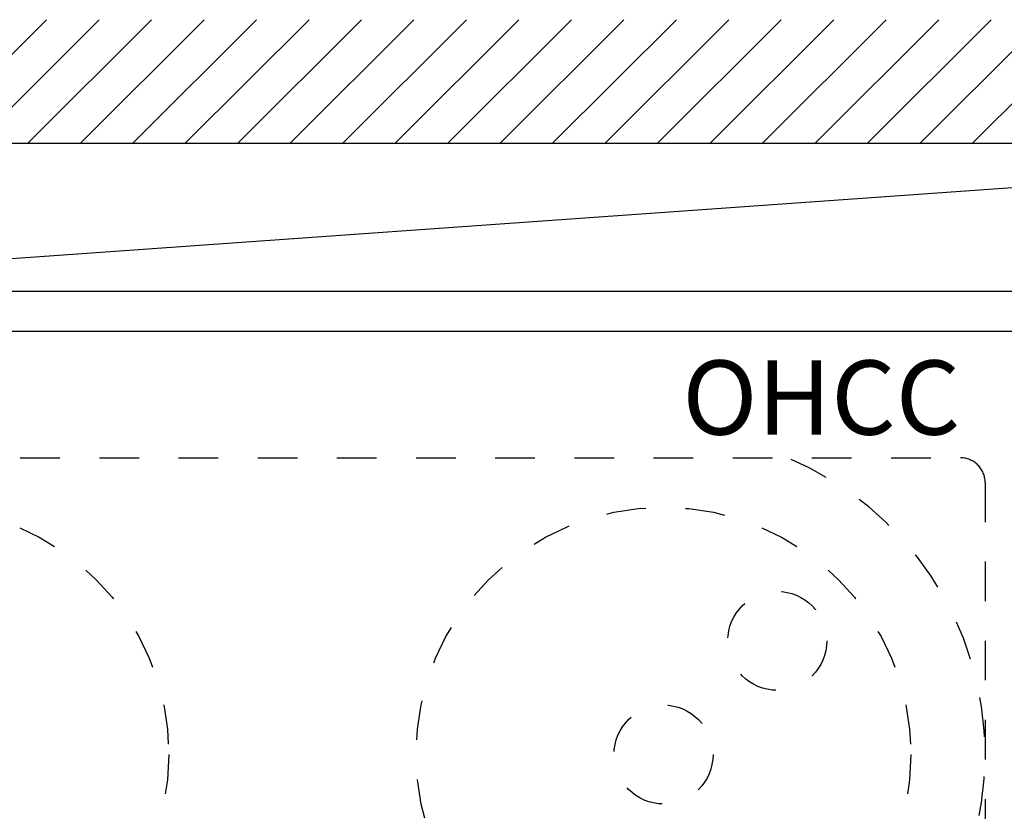
# Model space of a CAD drawing. Units: inches. Extents: x 0 to 341, y -1 to 43.
# Drawn here: x 193 to 196, y 23 to 25 of the extents above; entities that cross this region are included whole.
import ezdxf
from ezdxf.enums import TextEntityAlignment as Align

# ---------------------------------------------------------------- set-up
doc = ezdxf.new("R2010")
doc.units = ezdxf.units.IN
doc.header["$LTSCALE"] = 0.5
doc.header["$MEASUREMENT"] = 0
doc.linetypes.add('HIDDEN2', pattern=[0.1875, 0.125, -0.0625])
for name, color, linetype in [('Arcadia-Hidden', 1, 'HIDDEN2'), ('Arcadia-Profile', 6, 'Continuous'), ('Arcadia-Shade', 8, 'Continuous'), ('Arcadia-Text', 3, 'Continuous')]:
    doc.layers.add(name, color=color, linetype=linetype)
doc.styles.get("Standard").update_dxf_attribs({"font": 'ARIALN.TTF'})

# ---------------------------------------------------------------- blocks, each defined once
blk = doc.blocks.new('OHCC Overhead Concealed Closer')
at = {"layer": 'Arcadia-Hidden', "lineweight": -3}
blk.add_lwpolyline([(-1.6875, 0), (1.6875, 0, -0.414214), (1.75, -0.0625), (1.75, -1.4375, -0.414214), (1.6875, -1.5), (-1.6875, -1.5, -0.414214), (-1.75, -1.4375), (-1.75, -0.0625, -0.414214)], format="xyb", close=True, dxfattribs=at)
for centre, radius in [((-0.9375, -0.75), 0.625), ((0.9375, -0.75), 0.625), ((1.2248, -0.4627), 0.125), ((0.9375, -0.75), 0.125)]:
    blk.add_circle(centre, radius, dxfattribs=at)
blk.add_arc((0.9375, -0.75), 0.8125, 292.6199, 67.3801, dxfattribs=at)

msp = doc.modelspace()

# ---------------------------------------------------------------- hatches: boundary and pattern name
at = {"layer": 'Arcadia-Shade'}
h = msp.add_hatch(dxfattribs=at)
h.set_pattern_fill('ANSI31', color=256, scale=0.75, style=0)
h.set_pattern_definition([(45, (53.90733, -78.66292), (-0.06629126, 0.06629126), [])])
h.paths.add_polyline_path([(197.875, 24.84666), (197.875, 25.15916), (191.125, 25.15916), (191.125, 24.84666)])

# ---------------------------------------------------------------- linework, layer by layer
at = {"layer": 'Arcadia-Profile'}
for points in [[(191.5, 22.48666, 0.4142136), (191.515, 22.47166), (197.485, 22.47166, 0.4142136), (197.5, 22.48666), (197.5, 24.45666, 0.4142136), (197.485, 24.47166), (191.515, 24.47166, 0.4142136), (191.5, 24.45666)], [(191.6, 24.35666, -0.4142136), (191.615, 24.37166), (197.385, 24.37166, -0.4142136), (197.4, 24.35666), (197.4, 22.58666, -0.4142136), (197.385, 22.57166), (191.615, 22.57166, -0.4142136), (191.6, 22.58666)]]:
    msp.add_lwpolyline(points, format="xyb", close=True, dxfattribs=at)
at = {"layer": 'Arcadia-Shade', "color": 7}
msp.add_line((191.125, 24.84666), (197.875, 24.84666), dxfattribs=at)
at = {"layer": 'Arcadia-Shade', "lineweight": -3}
msp.add_line((191.86006, 24.47166), (197.13994, 24.84666), dxfattribs=at)
msp.add_lwpolyline([(191.86006, 24.47166), (191.86006, 24.84666), (197.13994, 24.84666), (197.13994, 24.47166), (191.86006, 24.47166)], dxfattribs=at)

# ---------------------------------------------------------------- block references
at = {"layer": 'Arcadia-Hidden', "lineweight": -3}
msp.add_blockref('OHCC Overhead Concealed Closer', (193.75, 24.05166), dxfattribs=at)

# ---------------------------------------------------------------- texts
at = {"layer": 'Arcadia-Text', "lineweight": -3}
msp.add_text('OHCC', height=0.1875, dxfattribs=at).set_placement((195.4375, 24.05166), align=Align.BOTTOM_RIGHT)

doc.saveas('drawing.dxf')
